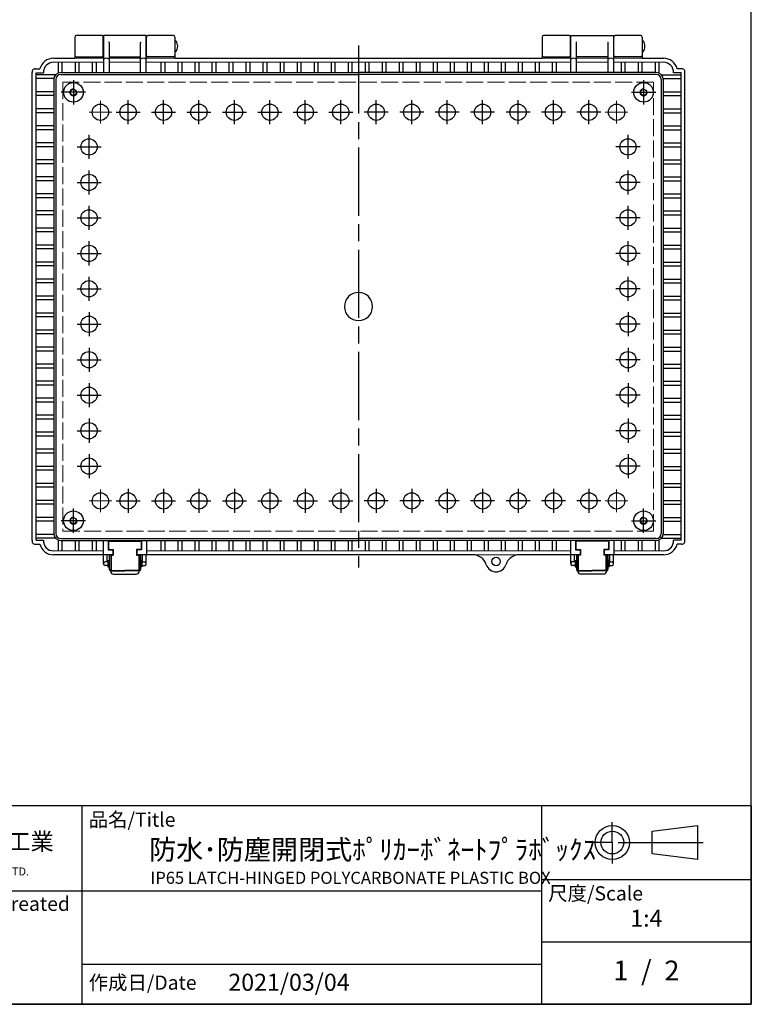
# Model space of a CAD drawing. Units: millimetres. Extents: x 0 to 3274, y 0 to 1120.
# Drawn here: x 1096 to 1612, y 0 to 694 of the extents above; entities that cross this region are included whole.
import ezdxf
from ezdxf.enums import TextEntityAlignment as Align

# ---------------------------------------------------------------- set-up
doc = ezdxf.new("R2010")
doc.units = ezdxf.units.MM
doc.header["$LTSCALE"] = 4
for name, pattern in [('AM_ISO02W050x2', [3.75, 3, -0.75]), ('AM_ISO08W050', [18, 12, -1.5, 3, -1.5]), ('gen7a', [6.875, 4.75, -0.875, 0.375, -0.875])]:
    doc.linetypes.add(name, pattern=pattern)
doc.layers.add('7A', color=4, linetype='gen7a')
doc.layers.add('RAHM2', color=1, linetype='Continuous')
for name, color, linetype, lineweight in [('AM_7', 4, 'AM_ISO08W050', 25), ('AM_8', 1, 'Continuous', 25), ('ﾄｯﾌﾟｶﾊﾞｰ', 7, 'Continuous', 25), ('ﾎﾞﾃﾞｨｰ', 2, 'Continuous', 25), ('ﾎﾞﾃﾞｨｰ0', 2, 'AM_ISO02W050x2', 13), ('ﾗｯﾁ', 3, 'Continuous', 25), ('ﾗｯﾁ金具', 6, 'Continuous', 25)]:
    doc.layers.add(name, color=color, linetype=linetype, lineweight=lineweight)
doc.styles.get("Standard").update_dxf_attribs({"font": 'ISOCP.SHX', "bigfont": 'EXTFONT.SHX'})

# ---------------------------------------------------------------- blocks, each defined once
blk = doc.blocks.new('TK-A3')
blk.add_lwpolyline([(0, 0), (403, 0), (403, 280), (0, 280)], close=True)
blk = doc.blocks.new('A$C0FAF06CF')
at = {"layer": 'AM_8'}
h = blk.add_hatch(color=1, dxfattribs=at)
edge = h.paths.add_edge_path()
edge.add_line((-8.01, -2.41), (8.01, -2.41))
edge.add_arc((8.01, -1.77), 0.638, 270, 360)
edge.add_line((8.65, -1.77), (8.65, 1.77))
edge.add_arc((8.01, 1.77), 0.638, 0, 90)
edge.add_line((8.01, 2.41), (-8.01, 2.41))
edge.add_arc((-8.01, 1.77), 0.638, 90, 180)
edge.add_line((-8.65, 1.77), (-8.65, -1.77))
edge.add_arc((-8.01, -1.77), 0.638, 180, 270)
edge = h.paths.add_edge_path(flags=16)
edge.add_line((-7.47, 2.09), (7.47, 2.09))
edge.add_arc((7.47, 1.55), 0.542, 0, 90, ccw=False)
edge.add_line((8.01, 1.55), (8.01, -1.55))
edge.add_arc((7.47, -1.55), 0.542, 270, 360, ccw=False)
edge.add_line((7.47, -2.09), (-7.47, -2.09))
edge.add_arc((-7.47, -1.55), 0.542, 180, 270, ccw=False)
edge.add_line((-8.01, -1.55), (-8.01, 1.55))
edge.add_arc((-7.47, 1.55), 0.542, 90, 180, ccw=False)
for points in [[(-5.45, 0.59), (-5.45, 1.04), (-7.53, 1.04), (-7.53, 0.59), (-6.76, 0.59), (-6.76, -1.22), (-6.23, -1.22), (-6.23, 0.59)], [(-3.15, 1.04), (-3.15, -1.22), (-2.67, -1.22), (-2.67, -0.62), (-2.19, -0.1), (-1.52, -1.22), (-0.96, -1.22), (-1.85, 0.27), (-1.14, 1.04), (-1.79, 1.04), (-2.67, 0.09), (-2.67, 1.04)], [(4.3, 1.04), (4.3, -1.22), (4.78, -1.22), (4.78, -0.32), (5.83, -0.32), (5.83, -1.22), (6.3, -1.22), (6.3, 1.04), (5.83, 1.04), (5.83, 0.13), (4.78, 0.13), (4.78, 1.04)], [(7.28, -1.22), (7.28, 1.04), (6.81, 1.04), (6.81, -1.22)]]:
    blk.add_hatch(color=1, dxfattribs=at).paths.add_polyline_path(points)
h = blk.add_hatch(color=1, dxfattribs=at)
h.paths.add_polyline_path([(-5.26, -1.22), (-5.08, -0.73), (-4.16, -0.73), (-3.98, -1.22), (-3.42, -1.22), (-4.25, 1.04), (-4.99, 1.04), (-5.82, -1.22)])
h.paths.add_polyline_path([(-4.33, -0.27), (-4.91, -0.27), (-4.62, 0.52)], flags=16)
h = blk.add_hatch(color=1, dxfattribs=at)
h.paths.add_polyline_path([(-0.2, -1.22), (-0.02, -0.73), (0.91, -0.73), (1.09, -1.22), (1.65, -1.22), (0.82, 1.04), (0.07, 1.04), (-0.76, -1.22)])
h.paths.add_polyline_path([(0.74, -0.27), (0.16, -0.27), (0.45, 0.52)], flags=16)
h = blk.add_hatch(color=1, dxfattribs=at)
edge = h.paths.add_edge_path()
edge.add_ellipse((2.88, -0.09), major_axis=(0, 0.727), ratio=0.867347, start_angle=304.651, end_angle=609.4109)
edge.add_line((3.47, -0.35), (3.94, -0.55))
edge.add_arc((2.88, -0.09), 1.16, 38.5505, 336.582, ccw=False)
edge.add_line((3.78, 0.63), (3.4, 0.32))
blk = doc.blocks.new('TK-仕様書(和英併記)NEW')
for p, q in [((0, 35), (-193, 35)), ((-193, 35), (-193, 0)), ((-118, 35), (-118, 0)), ((-37, 35), (-37, 0)), ((0, 35), (0, 0)), ((-17.5, 30.5), (-9.5, 31.5)), ((-9.5, 31.5), (-9.5, 25.5)), ((-17.5, 26.5), (-17.5, 30.5)), ((-9.5, 25.5), (-17.5, 26.5)), ((-37, 22), (0, 22)), ((-193, 20), (-37, 20)), ((-168, 20), (-168, 0)), ((-143, 20), (-143, 0)), ((-37, 11), (0, 11)), ((-37, 7), (-118, 7)), ((0, 0), (-193, 0))]:
    blk.add_line(p, q)
for radius in [3, 2]:
    blk.add_circle((-24.5, 28.5), radius)
at = {"layer": '7A'}
for p, q in [((-24.5, 28.5), (-24.5, 32.07)), ((-24.5, 28.5), (-28.5, 28.5)), ((-24.5, 28.5), (-24.5, 24.79)), ((-23.5, 28.5), (-8.5, 28.5))]:
    blk.add_line(p, q, dxfattribs=at)
at = {"xscale": 0.96, "yscale": 0.96, "zscale": 0.96}
blk.add_blockref('A$C0FAF06CF', (-179.07, 28.69), dxfattribs=at)
at = {"attachment_point": 4}
for s, insert, char_height, width in [('{\\fMS Gothic|b0|i0|c128|p49;株式会社タカチ電機工業}', (-167.99, 28.69), 3, 42.8816), ('{\\fArial|b0|i0|c128|p34;TAKACHI ELECTRONICS ENCLOSURE Co., LTD.}', (-167.99, 23.41), 1.4, 44.4483)]:
    blk.add_mtext(s, dxfattribs=dict(at, insert=insert, char_height=char_height, width=width))
for tag, height, p in [('品名', 3.5, (-106.16, 27.25)), ('TITLE', 2.5, (-106.16, 22.25)), ('型番', 3.5, (-106.14, 11.75))]:
    blk.add_attdef(tag, text='', height=height).set_placement(p, align=Align.MIDDLE_LEFT)
for tag, height, p in [('GEN-TITLE-SCA', 3, (-18.5, 14.79)), ('検図', 3.5, (-155.5, 7.73)), ('製図', 3.5, (-130.5, 7.73)), ('承認', 3.5, (-180.72, 7.73)), ('ページNO.', 3.5, (-23, 5.5)), ('総ページ数', 3.5, (-14, 5.5)), ('GEN-TITLE-DAT', 3, (-81.5, 3.5))]:
    blk.add_attdef(tag, text='', height=height).set_placement(p, align=Align.MIDDLE)
at = {"layer": 'RAHM2', "char_height": 2.5}
for s, insert, width, attachment_point in [('品名/Title', (-116.8, 33.8), 90, 1), ('尺度/Scale', (-35.8, 20.8), 20, 1), ('検図/Checked', (-155.5, 18.93), 19.8527, 2), ('製図/Created', (-130.5, 18.96), 19.4456, 2), ('承認/Approved', (-180.5, 18.8), 22.2154, 2), ('作成日/Date', (-116.8, 3.5), 17.8487, 4)]:
    blk.add_mtext(s, dxfattribs=dict(at, insert=insert, width=width, attachment_point=attachment_point))
at = {"layer": 'RAHM2', "color": 0, "insert": (-18.5, 5.5), "char_height": 3.5, "width": 4.4699, "attachment_point": 5}
blk.add_mtext('/', dxfattribs=at)

msp = doc.modelspace()

# ---------------------------------------------------------------- linework, layer by layer
at = {"layer": 'AM_7'}
for p, q in [((1335.024, 675.851), (1335.024, 307.851)), ((1134.024, 651.438), (1134.024, 634.264)), ((1536.024, 651.438), (1536.024, 634.264)), ((1142.611, 642.851), (1125.437, 642.851)), ((1527.437, 642.851), (1544.611, 642.851)), ((1172.524, 620.381), (1172.524, 637.321)), ((1197.524, 620.381), (1197.524, 637.321)), ((1222.524, 620.381), (1222.524, 637.321)), ((1247.524, 620.381), (1247.524, 637.321)), ((1272.524, 620.381), (1272.524, 637.321)), ((1297.524, 620.381), (1297.524, 637.321)), ((1322.524, 620.381), (1322.524, 637.321)), ((1347.524, 620.381), (1347.524, 637.321)), ((1372.524, 620.381), (1372.524, 637.321)), ((1397.524, 620.381), (1397.524, 637.321)), ((1422.524, 620.381), (1422.524, 637.321)), ((1447.524, 620.381), (1447.524, 637.321)), ((1472.524, 620.381), (1472.524, 637.321)), ((1497.524, 620.381), (1497.524, 637.321)), ((1164.054, 628.851), (1180.994, 628.851)), ((1189.054, 628.851), (1205.994, 628.851)), ((1214.054, 628.851), (1230.994, 628.851)), ((1239.054, 628.851), (1255.994, 628.851)), ((1264.054, 628.851), (1280.994, 628.851)), ((1289.054, 628.851), (1305.994, 628.851)), ((1314.054, 628.851), (1330.994, 628.851)), ((1355.994, 628.851), (1339.054, 628.851)), ((1380.994, 628.851), (1364.054, 628.851)), ((1405.994, 628.851), (1389.054, 628.851)), ((1430.994, 628.851), (1414.054, 628.851)), ((1455.994, 628.851), (1439.054, 628.851)), ((1480.994, 628.851), (1464.054, 628.851)), ((1505.994, 628.851), (1489.054, 628.851)), ((1144.994, 595.881), (1144.994, 612.821)), ((1525.055, 595.881), (1525.055, 612.821)), ((1136.524, 604.351), (1153.464, 604.351)), ((1533.525, 604.351), (1516.585, 604.351)), ((1144.994, 570.881), (1144.994, 587.821)), ((1525.055, 570.881), (1525.055, 587.821)), ((1136.524, 579.351), (1153.464, 579.351)), ((1533.525, 579.351), (1516.585, 579.351)), ((1144.994, 545.881), (1144.994, 562.821)), ((1525.055, 545.881), (1525.055, 562.821)), ((1136.524, 554.351), (1153.464, 554.351)), ((1533.525, 554.351), (1516.585, 554.351)), ((1144.994, 520.881), (1144.994, 537.821)), ((1525.055, 520.881), (1525.055, 537.821)), ((1136.524, 529.351), (1153.464, 529.351)), ((1533.525, 529.351), (1516.585, 529.351)), ((1144.994, 495.881), (1144.994, 512.821)), ((1525.055, 495.881), (1525.055, 512.821)), ((1136.524, 504.351), (1153.464, 504.351)), ((1533.525, 504.351), (1516.585, 504.351)), ((1144.994, 487.821), (1144.994, 470.881)), ((1525.055, 487.821), (1525.055, 470.881)), ((1136.524, 479.351), (1153.464, 479.351)), ((1533.525, 479.351), (1516.585, 479.351)), ((1144.994, 462.821), (1144.994, 445.881)), ((1525.055, 462.821), (1525.055, 445.881)), ((1136.524, 454.351), (1153.464, 454.351)), ((1533.525, 454.351), (1516.585, 454.351)), ((1144.994, 437.821), (1144.994, 420.881)), ((1525.055, 437.821), (1525.055, 420.881)), ((1136.524, 429.351), (1153.464, 429.351)), ((1533.525, 429.351), (1516.585, 429.351)), ((1144.994, 412.821), (1144.994, 395.881)), ((1525.055, 412.821), (1525.055, 395.881)), ((1136.524, 404.351), (1153.464, 404.351)), ((1533.525, 404.351), (1516.585, 404.351)), ((1144.994, 387.821), (1144.994, 370.881)), ((1525.055, 387.821), (1525.055, 370.881)), ((1136.524, 379.351), (1153.464, 379.351)), ((1533.525, 379.351), (1516.585, 379.351)), ((1172.524, 363.321), (1172.524, 346.381)), ((1197.524, 363.321), (1197.524, 346.381)), ((1222.524, 363.321), (1222.524, 346.381)), ((1247.524, 363.321), (1247.524, 346.381)), ((1272.524, 363.321), (1272.524, 346.381)), ((1297.524, 363.321), (1297.524, 346.381)), ((1322.524, 363.321), (1322.524, 346.381)), ((1347.524, 363.321), (1347.524, 346.381)), ((1372.524, 363.321), (1372.524, 346.381)), ((1397.524, 363.321), (1397.524, 346.381)), ((1422.524, 363.321), (1422.524, 346.381)), ((1447.524, 363.321), (1447.524, 346.381)), ((1472.524, 363.321), (1472.524, 346.381)), ((1497.524, 363.321), (1497.524, 346.381)), ((1164.054, 354.851), (1180.994, 354.851)), ((1189.054, 354.851), (1205.994, 354.851)), ((1214.054, 354.851), (1230.994, 354.851)), ((1239.054, 354.851), (1255.994, 354.851)), ((1264.054, 354.851), (1280.994, 354.851)), ((1289.054, 354.851), (1305.994, 354.851)), ((1314.054, 354.851), (1330.994, 354.851)), ((1355.994, 354.851), (1339.054, 354.851)), ((1380.994, 354.851), (1364.054, 354.851)), ((1405.994, 354.851), (1389.054, 354.851)), ((1430.994, 354.851), (1414.054, 354.851)), ((1455.994, 354.851), (1439.054, 354.851)), ((1480.994, 354.851), (1464.054, 354.851)), ((1505.994, 354.851), (1489.054, 354.851)), ((1134.024, 332.264), (1134.024, 349.438)), ((1536.024, 332.264), (1536.024, 349.438)), ((1142.611, 340.851), (1125.437, 340.851)), ((1527.437, 340.851), (1544.611, 340.851))]:
    msp.add_line(p, q, dxfattribs=at)
at = {"layer": 'AM_7', "lineweight": 0}
for p, q in [((1134.024, 650.851), (1134.024, 634.851)), ((1134.024, 650.851), (1134.024, 634.851)), ((1536.024, 650.851), (1536.024, 634.851)), ((1536.024, 650.851), (1536.024, 634.851)), ((1142.024, 642.851), (1126.024, 642.851)), ((1528.024, 642.851), (1544.024, 642.851)), ((1153.024, 636.851), (1153.024, 620.851)), ((1153.024, 636.851), (1153.024, 620.851)), ((1153.024, 636.851), (1153.024, 620.851)), ((1517.024, 636.851), (1517.024, 620.851)), ((1517.024, 636.851), (1517.024, 620.851)), ((1517.024, 636.851), (1517.024, 620.851)), ((1161.024, 628.851), (1145.024, 628.851)), ((1161.024, 628.851), (1145.024, 628.851)), ((1509.024, 628.851), (1525.024, 628.851)), ((1509.024, 628.851), (1525.024, 628.851)), ((1153.024, 346.851), (1153.024, 362.851)), ((1153.024, 346.851), (1153.024, 362.851)), ((1517.024, 346.851), (1517.024, 362.851)), ((1517.024, 346.851), (1517.024, 362.851)), ((1161.024, 354.851), (1145.024, 354.851)), ((1509.024, 354.851), (1525.024, 354.851)), ((1134.024, 332.851), (1134.024, 348.851)), ((1134.024, 332.851), (1134.024, 348.851)), ((1536.024, 332.851), (1536.024, 348.851)), ((1536.024, 332.851), (1536.024, 348.851)), ((1142.024, 340.851), (1126.024, 340.851)), ((1528.024, 340.851), (1544.024, 340.851))]:
    msp.add_line(p, q, dxfattribs=at)
at = {"layer": 'ﾄｯﾌﾟｶﾊﾞｰ'}
for p, q in [((1135.024, 681.851), (1135.024, 666.851)), ((1154.024, 682.851), (1136.024, 682.851)), ((1155.024, 666.851), (1155.024, 681.851)), ((1185.524, 666.851), (1185.524, 681.851)), ((1204.524, 682.851), (1186.524, 682.851)), ((1205.524, 681.851), (1205.524, 666.851)), ((1464.524, 681.851), (1464.524, 666.851)), ((1483.524, 682.851), (1465.524, 682.851)), ((1484.524, 666.851), (1484.524, 681.851)), ((1515.024, 666.851), (1515.024, 681.851)), ((1534.024, 682.851), (1516.024, 682.851)), ((1535.024, 681.851), (1535.024, 666.851)), ((1120.024, 666.851), (1135.024, 666.851)), ((1136.024, 667.851), (1154.024, 667.851)), ((1155.024, 666.851), (1155.274, 666.851)), ((1185.274, 666.851), (1185.524, 666.851)), ((1204.524, 667.851), (1186.524, 667.851)), ((1205.524, 666.851), (1464.524, 666.851)), ((1465.524, 667.851), (1483.524, 667.851)), ((1484.524, 666.851), (1484.774, 666.851)), ((1514.774, 666.851), (1515.024, 666.851)), ((1534.024, 667.851), (1516.024, 667.851)), ((1535.024, 666.851), (1550.024, 666.851)), ((1161.574, 316.851), (1120.024, 316.851)), ((1415.555, 316.851), (1178.974, 316.851)), ((1491.074, 316.851), (1448.493, 316.851)), ((1550.024, 316.851), (1508.474, 316.851))]:
    msp.add_line(p, q, dxfattribs=at)
msp.add_circle((1432.024, 312.101), 3, dxfattribs=at)
for centre, radius, start, end in [((1136.024, 681.851), 1, 90, 180), ((1154.024, 681.851), 1, 0, 90), ((1186.524, 681.851), 1, 90, 180), ((1204.524, 681.851), 1, 0, 90), ((1465.524, 681.851), 1, 90, 180), ((1483.524, 681.851), 1, 0, 90), ((1516.024, 681.851), 1, 90, 180), ((1534.024, 681.851), 1, 0, 90), ((1120.024, 656.851), 10, 90, 165.226415), ((1136.024, 668.851), 1, 180, 270), ((1154.024, 668.851), 1, 270, 0), ((1186.524, 668.851), 1, 180, 270), ((1204.524, 668.851), 1, 270, 0), ((1465.524, 668.851), 1, 180, 270), ((1483.524, 668.851), 1, 270, 0), ((1516.024, 668.851), 1, 180, 270), ((1534.024, 668.851), 1, 270, 0), ((1550.024, 656.851), 10, 14.773585, 90), ((1120.024, 326.851), 10, 194.773585, 270), ((1550.024, 326.851), 10, 270, 345.226415)]:
    msp.add_arc(centre, radius, start, end, dxfattribs=at)
at = {"layer": 'ﾎﾞﾃﾞｨｰ'}
for p, q in [((1185.274, 682.851), (1155.274, 682.851)), ((1155.274, 682.851), (1155.274, 656.782)), ((1185.274, 656.782), (1185.274, 682.851)), ((1484.774, 656.782), (1484.774, 682.851)), ((1484.774, 682.851), (1514.774, 682.851)), ((1514.774, 682.851), (1514.774, 656.782)), ((1155.024, 677.851), (1155.274, 677.851)), ((1159.177, 678.148), (1159.074, 678.287)), ((1159.274, 677.851), (1159.274, 656.782)), ((1181.274, 656.782), (1181.274, 677.851)), ((1181.372, 678.148), (1181.474, 678.287)), ((1185.274, 677.851), (1185.524, 677.851)), ((1484.774, 677.851), (1484.524, 677.851)), ((1488.677, 678.148), (1488.574, 678.287)), ((1488.774, 656.782), (1488.774, 677.851)), ((1510.774, 677.851), (1510.774, 656.782)), ((1510.872, 678.148), (1510.974, 678.287)), ((1515.024, 677.851), (1514.774, 677.851)), ((1155.024, 672.851), (1155.274, 672.851)), ((1159.274, 667.851), (1181.274, 667.851)), ((1185.274, 672.851), (1185.524, 672.851)), ((1484.774, 672.851), (1484.524, 672.851)), ((1510.774, 667.851), (1488.774, 667.851)), ((1515.024, 672.851), (1514.774, 672.851)), ((1107.074, 659.401), (1110.355, 659.401)), ((1123.224, 664.051), (1123.224, 656.419)), ((1125.924, 664.051), (1125.924, 656.782)), ((1135.224, 664.051), (1135.224, 656.782)), ((1137.924, 664.051), (1137.924, 656.782)), ((1147.224, 664.051), (1147.224, 656.782)), ((1149.924, 664.051), (1149.924, 656.782)), ((1195.674, 664.051), (1195.674, 656.782)), ((1198.374, 664.051), (1198.374, 656.782)), ((1207.674, 664.051), (1207.674, 656.782)), ((1210.374, 664.051), (1210.374, 656.782)), ((1219.674, 664.051), (1219.674, 656.782)), ((1222.374, 664.051), (1222.374, 656.782)), ((1231.674, 664.051), (1231.674, 656.782)), ((1234.374, 664.051), (1234.374, 656.782)), ((1243.674, 664.051), (1243.674, 656.782)), ((1246.374, 664.051), (1246.374, 656.782)), ((1255.674, 664.051), (1255.674, 656.782)), ((1258.374, 664.051), (1258.374, 656.782)), ((1267.674, 664.051), (1267.674, 656.782)), ((1270.374, 664.051), (1270.374, 656.782)), ((1279.674, 664.051), (1279.674, 656.782)), ((1282.374, 664.051), (1282.374, 656.782)), ((1291.674, 664.051), (1291.674, 656.782)), ((1294.374, 664.051), (1294.374, 656.782)), ((1303.674, 664.051), (1303.674, 656.782)), ((1306.374, 664.051), (1306.374, 656.782)), ((1315.674, 664.051), (1315.674, 656.782)), ((1318.374, 664.051), (1318.374, 656.782)), ((1327.674, 664.051), (1327.674, 656.782)), ((1330.374, 664.051), (1330.374, 656.782)), ((1339.674, 664.051), (1339.674, 656.782)), ((1342.374, 664.051), (1342.374, 656.782)), ((1351.674, 664.051), (1351.674, 656.782)), ((1354.374, 664.051), (1354.374, 656.782)), ((1363.674, 664.051), (1363.674, 656.782)), ((1366.374, 664.051), (1366.374, 656.782)), ((1375.674, 664.051), (1375.674, 656.782)), ((1378.374, 664.051), (1378.374, 656.782)), ((1387.674, 664.051), (1387.674, 656.782)), ((1390.374, 664.051), (1390.374, 656.782)), ((1399.674, 664.051), (1399.674, 656.782)), ((1402.374, 664.051), (1402.374, 656.782)), ((1411.674, 664.051), (1411.674, 656.782)), ((1414.374, 664.051), (1414.374, 656.782)), ((1423.674, 664.051), (1423.674, 656.782)), ((1426.374, 664.051), (1426.374, 656.782)), ((1435.674, 664.051), (1435.674, 656.782)), ((1438.374, 664.051), (1438.374, 656.782)), ((1447.674, 664.051), (1447.674, 656.782)), ((1450.374, 664.051), (1450.374, 656.782)), ((1459.674, 664.051), (1459.674, 656.782)), ((1462.374, 664.051), (1462.374, 656.782)), ((1471.674, 664.051), (1471.674, 656.782)), ((1474.374, 664.051), (1474.374, 656.782)), ((1520.124, 664.051), (1520.124, 656.782)), ((1522.824, 664.051), (1522.824, 656.782)), ((1532.124, 664.051), (1532.124, 656.782)), ((1534.824, 664.051), (1534.824, 656.782)), ((1544.124, 664.051), (1544.124, 656.782)), ((1546.824, 664.051), (1546.824, 656.419)), ((1562.974, 659.401), (1559.694, 659.401)), ((1104.824, 326.851), (1104.824, 656.851)), ((1107.624, 327.101), (1107.624, 656.601)), ((1107.624, 656.601), (1112.829, 656.601)), ((1121.465, 655.201), (1107.624, 655.201)), ((1120.146, 652.501), (1107.624, 652.501)), ((1125.024, 655.351), (1335.024, 655.351)), ((1125.094, 656.782), (1335.024, 656.782)), ((1544.955, 656.782), (1335.024, 656.782)), ((1545.024, 655.351), (1335.024, 655.351)), ((1548.583, 655.201), (1562.424, 655.201)), ((1549.903, 652.501), (1562.424, 652.501)), ((1562.424, 656.601), (1557.22, 656.601)), ((1562.424, 327.101), (1562.424, 656.601)), ((1565.224, 326.851), (1565.224, 656.851)), ((1120.094, 651.782), (1120.094, 331.851)), ((1121.524, 651.851), (1121.524, 331.851)), ((1548.524, 651.851), (1548.524, 331.851)), ((1549.955, 651.782), (1549.955, 331.851)), ((1120.177, 643.201), (1107.624, 643.201)), ((1120.177, 640.501), (1107.624, 640.501)), ((1549.871, 643.201), (1562.424, 643.201)), ((1549.871, 640.501), (1562.424, 640.501)), ((1120.177, 631.201), (1107.624, 631.201)), ((1120.177, 628.501), (1107.624, 628.501)), ((1549.871, 631.201), (1562.424, 631.201)), ((1549.871, 628.501), (1562.424, 628.501)), ((1120.177, 619.201), (1107.624, 619.201)), ((1549.871, 619.201), (1562.424, 619.201)), ((1120.177, 616.501), (1107.624, 616.501)), ((1549.871, 616.501), (1562.424, 616.501)), ((1120.177, 607.201), (1107.624, 607.201)), ((1120.177, 604.501), (1107.624, 604.501)), ((1549.871, 607.201), (1562.424, 607.201)), ((1549.871, 604.501), (1562.424, 604.501)), ((1120.177, 595.201), (1107.624, 595.201)), ((1120.177, 592.501), (1107.624, 592.501)), ((1549.871, 595.201), (1562.424, 595.201)), ((1549.871, 592.501), (1562.424, 592.501)), ((1120.177, 583.201), (1107.624, 583.201)), ((1549.871, 583.201), (1562.424, 583.201)), ((1120.177, 580.501), (1107.624, 580.501)), ((1549.871, 580.501), (1562.424, 580.501)), ((1120.177, 571.201), (1107.624, 571.201)), ((1549.871, 571.201), (1562.424, 571.201)), ((1120.177, 568.501), (1107.624, 568.501)), ((1549.871, 568.501), (1562.424, 568.501)), ((1120.177, 559.201), (1107.624, 559.201)), ((1120.177, 556.501), (1107.624, 556.501)), ((1549.871, 559.201), (1562.424, 559.201)), ((1549.871, 556.501), (1562.424, 556.501)), ((1120.177, 547.201), (1107.624, 547.201)), ((1120.177, 544.501), (1107.624, 544.501)), ((1549.871, 547.201), (1562.424, 547.201)), ((1549.871, 544.501), (1562.424, 544.501)), ((1120.177, 535.201), (1107.624, 535.201)), ((1549.871, 535.201), (1562.424, 535.201)), ((1120.177, 532.501), (1107.624, 532.501)), ((1549.871, 532.501), (1562.424, 532.501)), ((1120.177, 523.201), (1107.624, 523.201)), ((1549.871, 523.201), (1562.424, 523.201)), ((1120.177, 520.501), (1107.624, 520.501)), ((1549.871, 520.501), (1562.424, 520.501)), ((1120.177, 511.201), (1107.624, 511.201)), ((1120.177, 508.501), (1107.624, 508.501)), ((1549.871, 511.201), (1562.424, 511.201)), ((1549.871, 508.501), (1562.424, 508.501)), ((1120.177, 499.201), (1107.624, 499.201)), ((1120.177, 496.501), (1107.624, 496.501)), ((1549.871, 499.201), (1562.424, 499.201)), ((1549.871, 496.501), (1562.424, 496.501)), ((1120.177, 487.201), (1107.624, 487.201)), ((1549.871, 487.201), (1562.424, 487.201)), ((1120.177, 484.501), (1107.624, 484.501)), ((1549.871, 484.501), (1562.424, 484.501)), ((1120.177, 475.201), (1107.624, 475.201)), ((1120.177, 472.501), (1107.624, 472.501)), ((1549.871, 475.201), (1562.424, 475.201)), ((1549.871, 472.501), (1562.424, 472.501)), ((1120.177, 463.201), (1107.624, 463.201)), ((1120.177, 460.501), (1107.624, 460.501)), ((1549.871, 463.201), (1562.424, 463.201)), ((1549.871, 460.501), (1562.424, 460.501)), ((1120.177, 451.201), (1107.624, 451.201)), ((1549.871, 451.201), (1562.424, 451.201)), ((1120.177, 448.501), (1107.624, 448.501)), ((1549.871, 448.501), (1562.424, 448.501)), ((1120.177, 439.201), (1107.624, 439.201)), ((1549.871, 439.201), (1562.424, 439.201)), ((1120.177, 436.501), (1107.624, 436.501)), ((1549.871, 436.501), (1562.424, 436.501)), ((1120.177, 427.201), (1107.624, 427.201)), ((1120.177, 424.501), (1107.624, 424.501)), ((1549.871, 427.201), (1562.424, 427.201)), ((1549.871, 424.501), (1562.424, 424.501)), ((1120.177, 415.201), (1107.624, 415.201)), ((1120.177, 412.501), (1107.624, 412.501)), ((1549.871, 415.201), (1562.424, 415.201)), ((1549.871, 412.501), (1562.424, 412.501)), ((1120.177, 403.201), (1107.624, 403.201)), ((1549.871, 403.201), (1562.424, 403.201)), ((1120.177, 400.501), (1107.624, 400.501)), ((1549.871, 400.501), (1562.424, 400.501)), ((1120.177, 391.201), (1107.624, 391.201)), ((1549.871, 391.201), (1562.424, 391.201)), ((1120.177, 388.501), (1107.624, 388.501)), ((1549.871, 388.501), (1562.424, 388.501)), ((1120.177, 379.201), (1107.624, 379.201)), ((1120.177, 376.501), (1107.624, 376.501)), ((1549.871, 379.201), (1562.424, 379.201)), ((1549.871, 376.501), (1562.424, 376.501)), ((1120.177, 367.201), (1107.624, 367.201)), ((1120.177, 364.501), (1107.624, 364.501)), ((1549.871, 367.201), (1562.424, 367.201)), ((1549.871, 364.501), (1562.424, 364.501)), ((1120.177, 355.201), (1107.624, 355.201)), ((1549.871, 355.201), (1562.424, 355.201)), ((1120.177, 352.501), (1107.624, 352.501)), ((1549.871, 352.501), (1562.424, 352.501)), ((1120.177, 343.201), (1107.624, 343.201)), ((1120.177, 340.501), (1107.624, 340.501)), ((1549.871, 343.201), (1562.424, 343.201)), ((1549.871, 340.501), (1562.424, 340.501)), ((1120.22, 331.201), (1107.624, 331.201)), ((1121.465, 328.501), (1107.624, 328.501)), ((1107.624, 327.101), (1112.829, 327.101)), ((1123.224, 327.248), (1123.224, 319.651)), ((1125.024, 328.351), (1335.024, 328.351)), ((1125.094, 326.921), (1335.024, 326.921)), ((1125.924, 326.921), (1125.924, 319.651)), ((1135.224, 326.921), (1135.224, 319.651)), ((1137.924, 326.921), (1137.924, 319.651)), ((1147.224, 326.921), (1147.224, 319.651)), ((1149.924, 326.921), (1149.924, 319.651)), ((1155.024, 326.921), (1155.024, 316.851)), ((1158.524, 326.921), (1158.524, 320.351)), ((1182.024, 326.921), (1182.024, 320.351)), ((1185.524, 326.921), (1185.524, 316.851)), ((1195.674, 326.921), (1195.674, 319.651)), ((1198.374, 326.921), (1198.374, 319.651)), ((1207.674, 326.921), (1207.674, 319.651)), ((1210.374, 326.921), (1210.374, 319.651)), ((1219.674, 326.921), (1219.674, 319.651)), ((1222.374, 326.921), (1222.374, 319.651)), ((1231.674, 326.921), (1231.674, 319.651)), ((1234.374, 326.921), (1234.374, 319.651)), ((1243.674, 326.921), (1243.674, 319.651)), ((1246.374, 326.921), (1246.374, 319.651)), ((1255.674, 326.921), (1255.674, 319.651)), ((1258.374, 326.921), (1258.374, 319.651)), ((1267.674, 326.921), (1267.674, 319.651)), ((1270.374, 326.921), (1270.374, 319.651)), ((1279.674, 326.921), (1279.674, 319.651)), ((1282.374, 326.921), (1282.374, 319.651)), ((1291.674, 326.921), (1291.674, 319.651)), ((1294.374, 326.921), (1294.374, 319.651)), ((1303.674, 326.921), (1303.674, 319.651)), ((1306.374, 326.921), (1306.374, 319.651)), ((1315.674, 326.921), (1315.674, 319.651)), ((1318.374, 326.921), (1318.374, 319.651)), ((1327.674, 326.921), (1327.674, 319.651)), ((1330.374, 326.921), (1330.374, 319.651)), ((1545.024, 328.351), (1335.024, 328.351)), ((1544.955, 326.921), (1335.024, 326.921)), ((1339.674, 326.921), (1339.674, 319.651)), ((1342.374, 326.921), (1342.374, 319.651)), ((1351.674, 326.921), (1351.674, 319.651)), ((1354.374, 326.921), (1354.374, 319.651)), ((1363.674, 326.921), (1363.674, 319.651)), ((1366.374, 326.921), (1366.374, 319.651)), ((1375.674, 326.921), (1375.674, 319.651)), ((1378.374, 326.921), (1378.374, 319.651)), ((1387.674, 326.921), (1387.674, 319.651)), ((1390.374, 326.921), (1390.374, 319.651)), ((1399.674, 326.921), (1399.674, 319.651)), ((1402.374, 326.921), (1402.374, 319.651)), ((1411.674, 326.921), (1411.674, 319.651)), ((1414.374, 326.921), (1414.374, 319.651)), ((1423.674, 326.921), (1423.674, 319.651)), ((1426.374, 326.921), (1426.374, 319.651)), ((1435.674, 326.921), (1435.674, 319.651)), ((1438.374, 326.921), (1438.374, 319.651)), ((1447.674, 326.921), (1447.674, 319.651)), ((1450.374, 326.921), (1450.374, 319.651)), ((1459.674, 326.921), (1459.674, 319.651)), ((1462.374, 326.921), (1462.374, 319.651)), ((1471.674, 326.921), (1471.674, 319.651)), ((1474.374, 326.921), (1474.374, 319.651)), ((1484.524, 326.921), (1484.524, 316.851)), ((1488.024, 326.921), (1488.024, 320.351)), ((1511.524, 326.921), (1511.524, 320.351)), ((1515.024, 326.921), (1515.024, 316.851)), ((1520.124, 326.921), (1520.124, 319.651)), ((1522.824, 326.921), (1522.824, 319.651)), ((1532.124, 326.921), (1532.124, 319.651)), ((1534.824, 326.921), (1534.824, 319.651)), ((1544.124, 326.921), (1544.124, 319.651)), ((1546.824, 327.248), (1546.824, 319.651)), ((1548.583, 328.501), (1562.424, 328.501)), ((1549.829, 331.201), (1562.424, 331.201)), ((1562.424, 327.101), (1557.22, 327.101)), ((1107.074, 324.301), (1110.355, 324.301)), ((1158.524, 320.351), (1161.724, 320.351)), ((1161.724, 320.351), (1161.724, 316.851)), ((1182.024, 320.351), (1178.824, 320.351)), ((1178.824, 320.351), (1178.824, 316.851)), ((1488.024, 320.351), (1491.224, 320.351)), ((1491.224, 320.351), (1491.224, 316.851)), ((1511.524, 320.351), (1508.324, 320.351)), ((1508.324, 320.351), (1508.324, 316.851)), ((1562.974, 324.301), (1559.694, 324.301))]:
    msp.add_line(p, q, dxfattribs=at)
at = {"layer": 'ﾎﾞﾃﾞｨｰ', "lineweight": 0}
for p, q in [((1155.274, 666.851), (1120.024, 666.851)), ((1181.274, 666.851), (1159.274, 666.851)), ((1335.024, 666.851), (1185.274, 666.851)), ((1335.024, 666.851), (1484.774, 666.851)), ((1488.774, 666.851), (1510.774, 666.851)), ((1514.774, 666.851), (1550.024, 666.851)), ((1155.274, 664.051), (1120.024, 664.051)), ((1181.274, 664.051), (1159.274, 664.051)), ((1335.024, 664.051), (1185.274, 664.051)), ((1335.024, 664.051), (1484.774, 664.051)), ((1488.774, 664.051), (1510.774, 664.051)), ((1514.774, 664.051), (1550.024, 664.051)), ((1155.024, 319.651), (1120.025, 319.651)), ((1335.024, 319.651), (1185.524, 319.651)), ((1335.024, 319.651), (1484.524, 319.651)), ((1515.024, 319.651), (1550.024, 319.651)), ((1161.974, 316.851), (1120.025, 316.851)), ((1335.024, 316.851), (1178.574, 316.851)), ((1335.024, 316.851), (1491.474, 316.851)), ((1508.074, 316.851), (1550.024, 316.851))]:
    msp.add_line(p, q, dxfattribs=at)
at = {"layer": 'ﾎﾞﾃﾞｨｰ'}
for centre, radius in [((1134.024, 642.851), 6.95), ((1536.024, 642.851), 6.95), ((1134.024, 642.851), 2.15), ((1536.024, 642.851), 2.15), ((1153.024, 628.851), 5.75), ((1172.524, 628.851), 5.75), ((1197.524, 628.851), 5.75), ((1222.524, 628.851), 5.75), ((1247.524, 628.851), 5.75), ((1272.524, 628.851), 5.75), ((1297.524, 628.851), 5.75), ((1322.524, 628.851), 5.75), ((1347.524, 628.851), 5.75), ((1372.524, 628.851), 5.75), ((1397.524, 628.851), 5.75), ((1422.524, 628.851), 5.75), ((1447.524, 628.851), 5.75), ((1472.524, 628.851), 5.75), ((1497.524, 628.851), 5.75), ((1517.024, 628.851), 5.75), ((1144.994, 604.351), 5.75), ((1525.055, 604.351), 5.75), ((1144.994, 579.351), 5.75), ((1525.055, 579.351), 5.75), ((1144.994, 554.351), 5.75), ((1525.055, 554.351), 5.75), ((1144.994, 529.351), 5.75), ((1525.055, 529.351), 5.75), ((1144.994, 504.351), 5.75), ((1525.055, 504.351), 5.75), ((1144.994, 479.351), 5.75), ((1525.055, 479.351), 5.75), ((1144.994, 454.351), 5.75), ((1525.055, 454.351), 5.75), ((1144.994, 429.351), 5.75), ((1525.055, 429.351), 5.75), ((1144.994, 404.351), 5.75), ((1525.055, 404.351), 5.75), ((1144.994, 379.351), 5.75), ((1525.055, 379.351), 5.75), ((1153.024, 354.851), 5.75), ((1172.524, 354.851), 5.75), ((1197.524, 354.851), 5.75), ((1222.524, 354.851), 5.75), ((1247.524, 354.851), 5.75), ((1272.524, 354.851), 5.75), ((1297.524, 354.851), 5.75), ((1322.524, 354.851), 5.75), ((1347.524, 354.851), 5.75), ((1372.524, 354.851), 5.75), ((1397.524, 354.851), 5.75), ((1422.524, 354.851), 5.75), ((1447.524, 354.851), 5.75), ((1472.524, 354.851), 5.75), ((1497.524, 354.851), 5.75), ((1517.024, 354.851), 5.75), ((1134.024, 340.851), 6.95), ((1536.024, 340.851), 6.95), ((1134.024, 340.851), 2.15), ((1536.024, 340.851), 2.15), ((1432.024, 312.101), 3)]:
    msp.add_circle(centre, radius, dxfattribs=at)
for centre, radius, start, end in [((1158.774, 677.851), 0.5, 0, 36.412409), ((1181.774, 677.851), 0.5, 143.587591, 180), ((1488.274, 677.851), 0.5, 0, 36.412409), ((1511.274, 677.851), 0.5, 143.587591, 180), ((1120.024, 656.851), 10, 90, 165.226415), ((1157.274, 663.729), 3.122, 50.161397, 129.838603), ((1183.274, 663.729), 3.122, 50.161397, 129.838603), ((1486.774, 663.729), 3.122, 50.161397, 129.838603), ((1512.774, 663.729), 3.122, 50.161397, 129.838603), ((1550.024, 656.851), 10, 14.773585, 90), ((1107.074, 656.851), 2.55, 90, 115.238865), ((1120.024, 656.851), 7.2, 90, 181.989837), ((1550.024, 656.851), 7.2, 358.010163, 90), ((1562.974, 656.851), 2.55, 64.761135, 90), ((1114.824, 656.851), 10, 176.434647, 180), ((1106.84, 657.349), 2, 115.238865, 176.434647), ((1125.094, 651.782), 5, 90, 180), ((1125.024, 651.851), 3.5, 90, 180), ((1544.955, 651.782), 5, 0, 90), ((1545.024, 651.851), 3.5, 0, 90), ((1563.209, 657.349), 2, 3.565353, 64.761135), ((1555.224, 656.851), 10, 0, 3.565353), ((1335.024, 491.851), 9.9, 90, 270), ((1335.024, 491.851), 9.9, 270, 90), ((1114.824, 326.851), 10, 180, 183.565353), ((1106.84, 326.354), 2, 183.565353, 244.761135), ((1120.024, 326.851), 7.2, 178.010163, 270), ((1125.094, 331.921), 5, 180, 270), ((1125.024, 331.851), 3.5, 180, 270), ((1544.955, 331.921), 5, 270, 0), ((1545.024, 331.851), 3.5, 270, 0), ((1550.024, 326.851), 7.2, 270, 1.989837), ((1563.209, 326.354), 2, 295.238865, 356.434647), ((1555.224, 326.851), 10, 356.434647, 360), ((1107.074, 326.851), 2.55, 244.761135, 270), ((1120.024, 326.851), 10, 194.773585, 270), ((1550.024, 326.851), 10, 270, 345.226415), ((1562.974, 326.851), 2.55, 270, 295.238865), ((1415.593, 306.851), 10, 17.718932, 90), ((1448.456, 306.851), 10, 90, 162.281068), ((1432.024, 312.101), 7.25, 197.718932, 342.281068)]:
    msp.add_arc(centre, radius, start, end, dxfattribs=at)
for centre in [(1205.524, 675.351), (1535.024, 675.351)]:
    msp.add_ellipse(centre, major_axis=(0, -4), ratio=0.5, start_param=0, end_param=3.1415927, dxfattribs=at)
at = {"layer": 'ﾎﾞﾃﾞｨｰ0'}
for p, q in [((1543.024, 650.101), (1126.524, 650.101)), ((1126.524, 650.101), (1126.524, 333.601)), ((1543.024, 491.851), (1543.024, 650.101)), ((1543.024, 333.601), (1543.024, 491.851)), ((1126.524, 333.601), (1543.024, 333.601))]:
    msp.add_line(p, q, dxfattribs=at)
for centre in [(1134.024, 642.851), (1536.024, 642.851), (1134.024, 340.851), (1536.024, 340.851)]:
    msp.add_circle(centre, 2.5, dxfattribs=at)
at = {"layer": 'ﾗｯﾁ'}
for p, q in [((1158.774, 326.449), (1181.774, 326.449)), ((1158.774, 326.449), (1158.774, 320.601)), ((1181.774, 326.449), (1181.774, 320.601)), ((1511.274, 326.449), (1488.274, 326.449)), ((1488.274, 326.449), (1488.274, 320.601)), ((1511.274, 326.449), (1511.274, 320.601)), ((1158.774, 320.601), (1161.974, 320.601)), ((1161.974, 320.601), (1161.974, 316.601)), ((1181.774, 320.601), (1178.574, 320.601)), ((1178.574, 320.601), (1178.574, 316.601)), ((1488.274, 320.601), (1491.474, 320.601)), ((1491.474, 320.601), (1491.474, 316.601)), ((1511.274, 320.601), (1508.074, 320.601)), ((1508.074, 320.601), (1508.074, 316.601)), ((1160.524, 316.851), (1160.524, 305.851)), ((1160.524, 316.601), (1161.974, 316.601)), ((1178.574, 316.601), (1180.024, 316.601)), ((1180.024, 316.851), (1180.024, 305.851)), ((1490.024, 316.851), (1490.024, 305.851)), ((1491.474, 316.601), (1490.024, 316.601)), ((1509.524, 316.601), (1508.074, 316.601)), ((1509.524, 316.851), (1509.524, 305.851)), ((1160.524, 305.851), (1170.274, 305.851)), ((1180.024, 305.851), (1170.274, 305.851)), ((1490.024, 305.851), (1499.774, 305.851)), ((1509.524, 305.851), (1499.774, 305.851))]:
    msp.add_line(p, q, dxfattribs=at)
at = {"layer": 'ﾗｯﾁ金具'}
for p, q in [((1155.274, 310.601), (1155.274, 316.851)), ((1157.774, 311.851), (1157.774, 316.851)), ((1158.274, 312.751), (1159.274, 312.751)), ((1158.274, 312.751), (1158.274, 308.451)), ((1160.274, 316.601), (1159.274, 316.601)), ((1159.274, 316.601), (1159.274, 306.601)), ((1160.274, 316.601), (1160.274, 306.601)), ((1180.274, 316.601), (1181.274, 316.601)), ((1180.274, 316.601), (1180.274, 306.601)), ((1181.274, 316.601), (1181.274, 306.601)), ((1182.274, 312.751), (1181.274, 312.751)), ((1182.274, 312.751), (1182.274, 308.451)), ((1182.774, 311.851), (1182.774, 316.851)), ((1185.274, 310.601), (1185.274, 316.851)), ((1484.774, 310.601), (1484.774, 316.851)), ((1487.274, 311.851), (1487.274, 316.851)), ((1487.774, 312.751), (1488.774, 312.751)), ((1487.774, 312.751), (1487.774, 308.451)), ((1489.774, 316.601), (1488.774, 316.601)), ((1488.774, 316.601), (1488.774, 306.601)), ((1489.774, 316.601), (1489.774, 306.601)), ((1509.774, 316.601), (1510.774, 316.601)), ((1509.774, 316.601), (1509.774, 306.601)), ((1510.774, 316.601), (1510.774, 306.601)), ((1511.774, 312.751), (1510.774, 312.751)), ((1511.774, 312.751), (1511.774, 308.451)), ((1512.274, 311.851), (1512.274, 316.851)), ((1514.774, 310.601), (1514.774, 316.851)), ((1158.274, 311.851), (1156.274, 311.851)), ((1158.274, 309.351), (1156.274, 309.351)), ((1158.274, 308.451), (1159.274, 308.451)), ((1159.274, 306.601), (1160.524, 306.601)), ((1160.274, 305.601), (1170.274, 305.601)), ((1160.274, 305.601), (1160.274, 305.181)), ((1180.274, 305.601), (1170.274, 305.601)), ((1181.274, 306.601), (1180.024, 306.601)), ((1180.274, 305.181), (1180.274, 305.601)), ((1182.274, 308.451), (1181.274, 308.451)), ((1182.274, 311.851), (1184.274, 311.851)), ((1182.274, 309.351), (1184.274, 309.351)), ((1487.774, 311.851), (1485.774, 311.851)), ((1487.774, 309.351), (1485.774, 309.351)), ((1487.774, 308.451), (1488.774, 308.451)), ((1488.774, 306.601), (1490.024, 306.601)), ((1489.774, 305.601), (1499.774, 305.601)), ((1489.774, 305.181), (1489.774, 305.601)), ((1509.774, 305.601), (1499.774, 305.601)), ((1510.774, 306.601), (1509.524, 306.601)), ((1509.774, 305.601), (1509.774, 305.181)), ((1511.774, 308.451), (1510.774, 308.451)), ((1511.774, 311.851), (1513.774, 311.851)), ((1511.774, 309.351), (1513.774, 309.351)), ((1162.274, 303.181), (1178.274, 303.181)), ((1507.774, 303.181), (1491.774, 303.181))]:
    msp.add_line(p, q, dxfattribs=at)
for centre, radius, start, end in [((1156.556, 310.601), 1.281, 102.680383, 257.319617), ((1160.274, 306.601), 1, 180, 270), ((1160.274, 306.601), 1, 180, 270), ((1180.274, 306.601), 1, 270, 0), ((1183.993, 310.601), 1.281, 282.680383, 77.319617), ((1486.056, 310.601), 1.281, 102.680383, 257.319617), ((1489.774, 306.601), 1, 180, 270), ((1509.774, 306.601), 1, 270, 0), ((1509.774, 306.601), 1, 270, 0), ((1513.493, 310.601), 1.281, 282.680383, 77.319617), ((1162.274, 305.181), 2, 180, 270), ((1178.274, 305.181), 2, 270, 0), ((1491.774, 305.181), 2, 180, 270), ((1507.774, 305.181), 2, 270, 0)]:
    msp.add_arc(centre, radius, start, end, dxfattribs=at)

# ---------------------------------------------------------------- block references
at = {"lineweight": 0, "xscale": 4, "yscale": 4, "zscale": 4}
msp.add_blockref('TK-A3', (0, 0), dxfattribs=at)
msp.add_blockref('TK-仕様書(和英併記)NEW', (1612, 0), dxfattribs=at).add_auto_attribs({'品名': '防水･防塵開閉式ﾎﾟﾘｶｰﾎﾞﾈｰﾄﾌﾟﾗﾎﾞｯｸｽ', 'GEN-TITLE-DAT': '2021/03/04', 'GEN-TITLE-SCA': '1:4', 'ページNO.': '1', '総ページ数': '2'})

# ---------------------------------------------------------------- texts
at = {"insert": (1188.342, 93.42), "char_height": 8.53333, "attachment_point": 1}
msp.add_mtext('IP65 LATCH-HINGED POLYCARBONATE PLASTIC BOX', dxfattribs=at)

doc.saveas('drawing.dxf')
